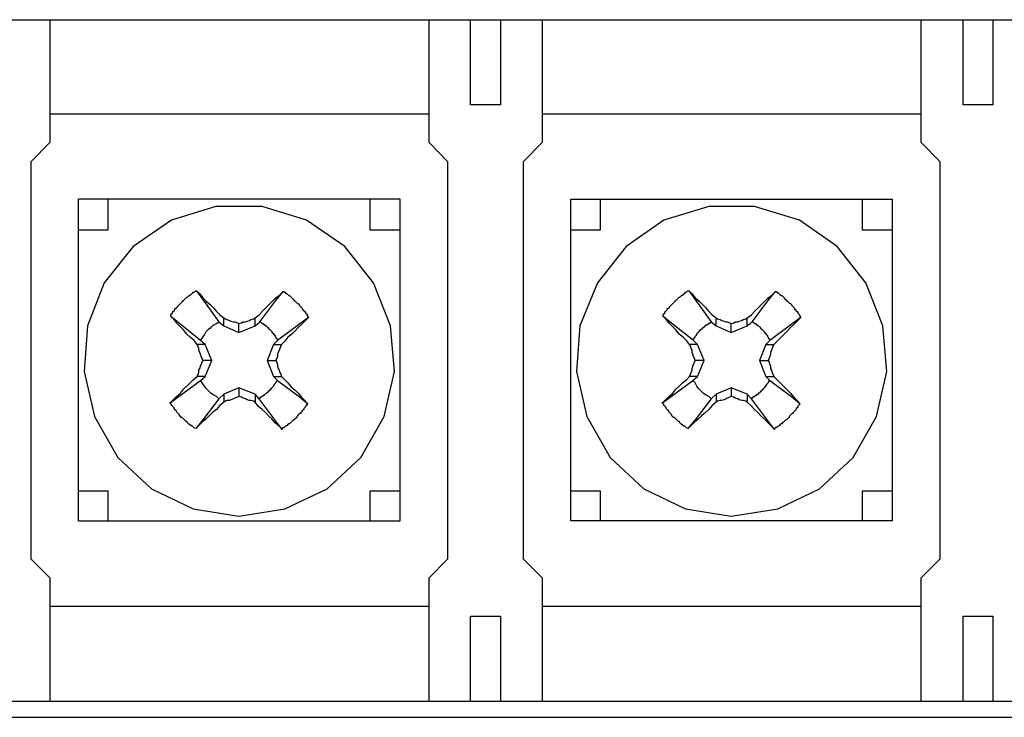
# Model space of a CAD drawing. Units: inches. Extents: x -49121 to 2029444, y -177784 to 278557.
# Drawn here: x 213371 to 215971, y -9063 to -7221 of the extents above; entities that cross this region are included whole.
import ezdxf

# ---------------------------------------------------------------- set-up
doc = ezdxf.new("R2010")
doc.units = ezdxf.units.IN
doc.header["$MEASUREMENT"] = 0
doc.layers.add('Текст', color=7, linetype='Continuous')

msp = doc.modelspace()

# ---------------------------------------------------------------- linework, layer by layer
at = {"layer": 'Текст'}
for p, q in [((211960.6, -7221.5), (219950.9, -7221.5)), ((213450.6, -7221.5), (213450.6, -7545.4)), ((214451.9, -7545.4), (214451.9, -7221.5)), ((214561.8, -7445.9), (214561.8, -7221.5)), ((214640.2, -7221.5), (214640.2, -7445.9)), ((214750.3, -7221.5), (214750.3, -7545.4)), ((215751.4, -7545.4), (215751.4, -7221.5)), ((215861.6, -7445.9), (215861.6, -7221.5)), ((215939.9, -7221.5), (215939.9, -7445.9)), ((214640.2, -7445.9), (214561.8, -7445.9)), ((215939.9, -7445.9), (215861.6, -7445.9)), ((214451.9, -7471.3), (213450.6, -7471.3)), ((215751.4, -7471.3), (214750.3, -7471.3)), ((213450.6, -7545.4), (213402, -7596.2)), ((214500.5, -7596.2), (214451.9, -7545.4)), ((214750.3, -7545.4), (214701.6, -7596.2)), ((215800.2, -7596.2), (215751.4, -7545.4)), ((213402, -8646), (213402, -7596.2)), ((214500.5, -7596.2), (214500.5, -8646)), ((214701.6, -8646), (214701.6, -7596.2)), ((215800.2, -7596.2), (215800.2, -8646)), ((213526.9, -8544.5), (213526.9, -7695.7)), ((214375.6, -7695.7), (213526.9, -7695.7)), ((213605.1, -7776.1), (213605.1, -7695.7)), ((213888.8, -7714.7), (213772.4, -7750.6)), ((214011.6, -7714.7), (213888.8, -7714.7)), ((214128, -7750.6), (214011.6, -7714.7)), ((214295.3, -7695.7), (214295.3, -7776.1)), ((214375.6, -8544.5), (214375.6, -7695.7)), ((214826.4, -8544.5), (214826.4, -7695.7)), ((214826.4, -7695.7), (215675.3, -7695.7)), ((214904.8, -7776.1), (214904.8, -7695.7)), ((215190.5, -7714.7), (215072, -7750.6)), ((215311.2, -7714.7), (215190.5, -7714.7)), ((215429.7, -7750.6), (215311.2, -7714.7)), ((215594.9, -7695.7), (215594.9, -7776.1)), ((215675.3, -8544.5), (215675.3, -7695.7)), ((213772.4, -7750.6), (213670.8, -7820.5)), ((214229.6, -7820.5), (214128, -7750.6)), ((215072, -7750.6), (214972.6, -7820.5)), ((215529.2, -7820.5), (215429.7, -7750.6)), ((213526.9, -7776.1), (213605.1, -7776.1)), ((214295.3, -7776.1), (214375.6, -7776.1)), ((214826.4, -7776.1), (214904.8, -7776.1)), ((215594.9, -7776.1), (215675.3, -7776.1)), ((213670.8, -7820.5), (213594.5, -7915.9)), ((214305.7, -7915.9), (214229.6, -7820.5)), ((214972.6, -7820.5), (214896.3, -7915.9)), ((215605.4, -7915.9), (215529.2, -7820.5)), ((213594.5, -7915.9), (213550.2, -8030.1)), ((214350.3, -8030.1), (214305.7, -7915.9)), ((214896.3, -7915.9), (214849.8, -8030.1)), ((215649.8, -8030.1), (215605.4, -7915.9)), ((213814.7, -7953.9), (213816.9, -7951.8)), ((213816.9, -7951.8), (213818.9, -7949.6)), ((213818.9, -7949.6), (213821, -7947.5)), ((213821, -7947.5), (213823.2, -7947.5)), ((213823.2, -7947.5), (213827.5, -7943.3)), ((213827.5, -7943.3), (213829.6, -7941.2)), ((213829.6, -7941.2), (213831.7, -7941.2)), ((213831.7, -7941.2), (213833.8, -7939.1)), ((213833.8, -7939.1), (213835.9, -7937)), ((213835.9, -7937), (213838, -7937)), ((213838, -7937), (213897.2, -8019.5)), ((213838, -7937), (213846.5, -7945.4)), ((213846.5, -7945.4), (213854.9, -7956)), ((214047.6, -7962.4), (214066.7, -7939.1)), ((214047.6, -7956), (214058.1, -7947.5)), ((214058.1, -7947.5), (214066.7, -7939.1)), ((214066.7, -7939.1), (214068.8, -7939.1)), ((214068.8, -7939.1), (214070.9, -7941.2)), ((214070.9, -7941.2), (214072.9, -7943.3)), ((214072.9, -7943.3), (214075.1, -7943.3)), ((214075.1, -7943.3), (214077.3, -7945.4)), ((214077.3, -7945.4), (214081.5, -7949.6)), ((214081.5, -7949.6), (214083.5, -7949.6)), ((214083.5, -7949.6), (214087.8, -7953.9)), ((215114.4, -7953.9), (215118.6, -7949.6)), ((215118.6, -7949.6), (215120.7, -7947.5)), ((215120.7, -7947.5), (215122.8, -7947.5)), ((215122.8, -7947.5), (215124.9, -7945.4)), ((215124.9, -7945.4), (215127.1, -7943.3)), ((215127.1, -7943.3), (215129.1, -7941.2)), ((215129.1, -7941.2), (215131.3, -7941.2)), ((215131.3, -7941.2), (215135.5, -7937)), ((215135.5, -7937), (215137.7, -7937)), ((215137.7, -7937), (215196.9, -8019.5)), ((215137.7, -7937), (215146.1, -7945.4)), ((215146.1, -7945.4), (215154.6, -7956)), ((215347.2, -7962.4), (215366.3, -7939.1)), ((215347.2, -7956), (215357.7, -7947.5)), ((215357.7, -7947.5), (215366.3, -7939.1)), ((215366.3, -7939.1), (215368.4, -7939.1)), ((215368.4, -7939.1), (215370.5, -7941.2)), ((215370.5, -7941.2), (215372.6, -7943.3)), ((215372.6, -7943.3), (215374.7, -7943.3)), ((215374.7, -7943.3), (215378.9, -7947.5)), ((215378.9, -7947.5), (215381.1, -7949.6)), ((215381.1, -7949.6), (215383.1, -7949.6)), ((215383.1, -7949.6), (215385.3, -7951.8)), ((215385.3, -7951.8), (215387.4, -7953.9)), ((213787.2, -7979.3), (213789.3, -7977.2)), ((213787.2, -7981.4), (213787.2, -7979.3)), ((213789.3, -7977.2), (213791.4, -7975.1)), ((213791.4, -7975.1), (213793.6, -7973)), ((213793.6, -7973), (213795.7, -7970.8)), ((213795.7, -7970.8), (213797.8, -7968.6)), ((213797.8, -7968.6), (213799.9, -7966.6)), ((213799.9, -7966.6), (213802, -7964.4)), ((213802, -7964.4), (213802, -7962.4)), ((213802, -7962.4), (213804.1, -7962.4)), ((213804.1, -7962.4), (213808.3, -7958.2)), ((213808.3, -7958.2), (213810.5, -7956)), ((213810.5, -7956), (213812.6, -7953.9)), ((213812.6, -7953.9), (213814.7, -7953.9)), ((213854.9, -7956), (213863.4, -7964.4)), ((213863.4, -7964.4), (213874, -7973)), ((213874, -7973), (213882.4, -7981.4)), ((214005.2, -8019.5), (214047.6, -7962.4)), ((214020, -7983.5), (214030.6, -7972.9)), ((214030.6, -7972.9), (214039.1, -7964.4)), ((214039.1, -7964.4), (214047.6, -7956)), ((214087.8, -7953.9), (214089.9, -7956)), ((214089.9, -7956), (214092, -7958.2)), ((214092, -7958.2), (214094.1, -7960.2)), ((214094.1, -7960.2), (214096.2, -7962.4)), ((214096.2, -7962.4), (214098.4, -7964.4)), ((214098.4, -7964.4), (214100.5, -7966.6)), ((214100.5, -7966.6), (214102.6, -7968.6)), ((214102.6, -7968.6), (214104.7, -7970.8)), ((214104.7, -7970.8), (214106.8, -7970.8)), ((214106.8, -7970.8), (214108.9, -7973)), ((214108.9, -7973), (214108.9, -7975.1)), ((214108.9, -7975.1), (214111, -7977.2)), ((214111, -7977.2), (214115.3, -7981.4)), ((215086.8, -7979.3), (215088.9, -7977.2)), ((215086.8, -7981.4), (215086.8, -7979.3)), ((215088.9, -7977.2), (215095.3, -7970.8)), ((215095.3, -7970.8), (215097.4, -7968.6)), ((215097.4, -7968.6), (215099.6, -7966.6)), ((215099.6, -7966.6), (215101.7, -7964.4)), ((215101.7, -7964.4), (215101.7, -7962.4)), ((215101.7, -7962.4), (215103.8, -7962.4)), ((215112.2, -7953.9), (215103.8, -7962.4)), ((215105.9, -7960.2), (215110.1, -7956)), ((215112.2, -7953.9), (215114.4, -7953.9)), ((215154.6, -7956), (215165.2, -7964.4)), ((215165.2, -7964.4), (215173.7, -7973)), ((215173.7, -7973), (215182, -7981.4)), ((215304.8, -8019.5), (215347.2, -7962.4)), ((215311.2, -7992), (215330.3, -7972.9)), ((215330.3, -7972.9), (215338.7, -7964.4)), ((215338.7, -7964.4), (215347.2, -7956)), ((215387.4, -7953.9), (215389.5, -7956)), ((215389.5, -7956), (215391.6, -7958.2)), ((215391.6, -7958.2), (215393.8, -7960.2)), ((215393.8, -7960.2), (215395.8, -7962.4)), ((215395.8, -7962.4), (215397.9, -7964.4)), ((215397.9, -7964.4), (215400, -7966.6)), ((215400, -7966.6), (215402.3, -7968.6)), ((215402.3, -7968.6), (215404.4, -7970.8)), ((215404.4, -7970.8), (215406.5, -7970.8)), ((215406.5, -7970.8), (215408.6, -7973)), ((215408.6, -7973), (215408.6, -7975.1)), ((215408.6, -7975.1), (215410.7, -7977.2)), ((215410.7, -7977.2), (215412.8, -7979.3)), ((215412.8, -7979.3), (215414.9, -7981.4)), ((213770.2, -8000.4), (213772.4, -7998.3)), ((213770.2, -8004.7), (213770.2, -8000.4)), ((213793.6, -8023.8), (213770.2, -8004.7)), ((213778.8, -8013.2), (213770.3, -8004.7)), ((213772.4, -7998.3), (213774.4, -7996.2)), ((213774.4, -7994.1), (213776.7, -7992)), ((213774.4, -7996.2), (213774.4, -7994.1)), ((213776.7, -7992), (213778.8, -7989.9)), ((213778.8, -7989.9), (213780.8, -7987.8)), ((213780.8, -7985.6), (213782.9, -7983.5)), ((213780.8, -7987.8), (213780.8, -7985.6)), ((213782.9, -7983.5), (213785, -7983.5)), ((213785, -7983.5), (213787.2, -7981.4)), ((213882.4, -7981.4), (213891, -7992)), ((213891, -7992), (213899.4, -8000.4)), ((213899.4, -8000.4), (213910, -8009)), ((213992.6, -8009), (214003.1, -8000.4)), ((214003.1, -8000.4), (214011.6, -7992)), ((214011.6, -7992), (214020, -7983.5)), ((214115.3, -7981.4), (214117.4, -7983.5)), ((214117.4, -7983.5), (214117.4, -7985.6)), ((214117.4, -7985.6), (214119.6, -7987.8)), ((214119.6, -7987.8), (214121.7, -7989.9)), ((214121.7, -7989.9), (214123.8, -7992)), ((214123.8, -7992), (214125.8, -7994.1)), ((214125.8, -7994.1), (214125.8, -7996.2)), ((214125.8, -7996.2), (214128, -7998.3)), ((214128, -7998.3), (214130.1, -8000.4)), ((214130.1, -8000.4), (214130.1, -8002.5)), ((214130.1, -8002.5), (214132.2, -8004.7)), ((214132.2, -8004.7), (214132.2, -8006.8)), ((215069.9, -8000.4), (215072, -7998.3)), ((215069.9, -8004.7), (215069.9, -8000.4)), ((215093.2, -8023.8), (215069.9, -8004.7)), ((215078.3, -8013.2), (215069.9, -8004.7)), ((215072, -7998.3), (215074.1, -7996.2)), ((215074.1, -7994.1), (215076.2, -7992)), ((215074.1, -7996.2), (215074.1, -7994.1)), ((215076.2, -7992), (215080.5, -7987.8)), ((215080.5, -7985.6), (215082.6, -7983.5)), ((215080.5, -7987.8), (215080.5, -7985.6)), ((215082.6, -7983.5), (215084.7, -7983.5)), ((215084.7, -7983.5), (215086.8, -7981.4)), ((215182, -7981.4), (215190.6, -7992)), ((215190.6, -7992), (215199, -8000.4)), ((215199, -8000.4), (215209.6, -8009)), ((215292.1, -8009), (215302.8, -8000.4)), ((215302.8, -8000.4), (215311.2, -7992)), ((215414.9, -7981.4), (215417, -7983.5)), ((215417, -7983.5), (215417, -7985.6)), ((215417, -7985.6), (215419.2, -7987.8)), ((215419.2, -7987.8), (215421.3, -7989.9)), ((215421.3, -7989.9), (215423.4, -7992)), ((215423.4, -7992), (215425.5, -7994.1)), ((215425.5, -7994.1), (215425.5, -7996.2)), ((215425.5, -7996.2), (215427.6, -7998.3)), ((215427.6, -7998.3), (215429.7, -8000.4)), ((215429.7, -8000.4), (215429.7, -8002.5)), ((215429.7, -8002.5), (215431.8, -8004.7)), ((215431.8, -8004.7), (215431.8, -8006.8)), ((213550.2, -8030.1), (213541.6, -8150.7)), ((213787.2, -8023.8), (213778.8, -8013.2)), ((213795.7, -8032.2), (213787.2, -8023.8)), ((213848.5, -8068.2), (213793.6, -8023.8)), ((213876.1, -8034.3), (213882.4, -8028)), ((213882.4, -8028), (213891, -8023.8)), ((213891, -8023.8), (213897.2, -8019.5)), ((213897.2, -8019.5), (213910, -8030.1)), ((213910, -8030.1), (213910, -8009)), ((213910, -8009), (213914.2, -8011.1)), ((213910, -8030.1), (213950.1, -8047.1)), ((213914.2, -8011.1), (213918.4, -8013.2)), ((213918.4, -8013.2), (213924.8, -8015.3)), ((213924.8, -8015.3), (213929, -8017.4)), ((213929, -8017.4), (213935.4, -8019.5)), ((213935.4, -8019.5), (213939.6, -8019.5)), ((213939.6, -8019.5), (213946, -8021.7)), ((213946, -8021.7), (213950.1, -8023.8)), ((213950.1, -8023.8), (213956.6, -8021.7)), ((213950.1, -8047.1), (213950.1, -8023.8)), ((213950.1, -8047.1), (213992.6, -8030.1)), ((213956.6, -8021.7), (213960.7, -8019.5)), ((213960.7, -8019.5), (213967.1, -8019.5)), ((213967.1, -8019.5), (213971.4, -8017.4)), ((213971.4, -8017.4), (213977.7, -8015.3)), ((213977.7, -8015.3), (213981.9, -8013.2)), ((213981.9, -8013.2), (213988.2, -8011.1)), ((213988.2, -8011.1), (213992.6, -8009)), ((213992.6, -8030.1), (213992.6, -8009)), ((213992.6, -8030.1), (214005.2, -8019.5)), ((214005.2, -8019.5), (214007.3, -8019.5)), ((214007.3, -8019.5), (214009.5, -8021.7)), ((214009.5, -8021.7), (214011.6, -8023.8)), ((214011.6, -8023.8), (214013.7, -8023.8)), ((214013.7, -8023.8), (214015.8, -8025.9)), ((214015.8, -8025.9), (214017.9, -8025.9)), ((214017.9, -8025.9), (214017.9, -8028)), ((214017.9, -8028), (214020, -8028)), ((214020, -8028), (214020, -8030.1)), ((214020, -8030.1), (214022.1, -8030.1)), ((214022.1, -8030.1), (214024.2, -8032.2)), ((214134.4, -8006.8), (214051.8, -8068.2)), ((214115.3, -8025.9), (214106.8, -8034.3)), ((214125.8, -8015.3), (214115.3, -8025.9)), ((214134.4, -8006.8), (214125.8, -8015.3)), ((214360.8, -8150.7), (214350.3, -8030.1)), ((214849.8, -8030.1), (214841.3, -8150.7)), ((215086.8, -8023.8), (215078.3, -8013.2)), ((215103.8, -8040.7), (215086.8, -8023.8)), ((215150.3, -8068.2), (215093.2, -8023.8)), ((215180, -8032.2), (215180, -8030.1)), ((215180, -8030.1), (215182, -8030.1)), ((215182, -8030.1), (215182, -8028)), ((215182, -8028), (215184.2, -8028)), ((215184.2, -8028), (215186.3, -8025.9)), ((215186.3, -8025.9), (215188.4, -8025.9)), ((215188.4, -8025.9), (215188.4, -8023.8)), ((215188.4, -8023.8), (215192.6, -8023.8)), ((215192.6, -8023.8), (215192.6, -8021.7)), ((215192.6, -8021.7), (215194.8, -8021.7)), ((215194.8, -8021.7), (215196.9, -8019.5)), ((215196.9, -8019.5), (215209.6, -8030.1)), ((215209.6, -8030.1), (215209.6, -8009)), ((215209.6, -8009), (215213.8, -8011.1)), ((215209.6, -8030.1), (215249.8, -8047.1)), ((215213.8, -8011.1), (215220.1, -8013.2)), ((215220.1, -8013.2), (215224.5, -8015.3)), ((215224.5, -8015.3), (215230.8, -8017.4)), ((215230.8, -8017.4), (215235, -8019.5)), ((215235, -8019.5), (215239.3, -8019.5)), ((215239.3, -8019.5), (215245.6, -8021.7)), ((215245.6, -8021.7), (215249.8, -8023.8)), ((215249.8, -8023.8), (215256.2, -8021.7)), ((215249.8, -8047.1), (215249.8, -8023.8)), ((215249.8, -8047.1), (215292.1, -8030.1)), ((215256.2, -8021.7), (215260.4, -8019.5)), ((215260.4, -8019.5), (215266.7, -8019.5)), ((215266.7, -8019.5), (215271, -8017.4)), ((215271, -8017.4), (215277.4, -8015.3)), ((215277.4, -8015.3), (215281.6, -8013.2)), ((215281.6, -8013.2), (215287.9, -8011.1)), ((215287.9, -8011.1), (215292.1, -8009)), ((215292.1, -8030.1), (215292.1, -8009)), ((215292.1, -8030.1), (215304.8, -8019.5)), ((215304.8, -8019.5), (215307, -8019.5)), ((215307, -8019.5), (215309, -8021.7)), ((215309, -8021.7), (215311.3, -8023.8)), ((215311.3, -8023.8), (215313.4, -8023.8)), ((215313.4, -8023.8), (215315.4, -8025.9)), ((215315.4, -8025.9), (215317.6, -8025.9)), ((215317.6, -8025.9), (215317.6, -8028)), ((215317.6, -8028), (215319.7, -8028)), ((215319.7, -8028), (215319.7, -8030.1)), ((215319.7, -8030.1), (215321.8, -8030.1)), ((215321.8, -8030.1), (215323.9, -8032.2)), ((215433.9, -8006.8), (215351.5, -8068.2)), ((215414.9, -8025.9), (215406.5, -8034.3)), ((215425.5, -8015.3), (215414.9, -8025.9)), ((215433.9, -8006.8), (215425.5, -8015.3)), ((215660.4, -8150.7), (215649.8, -8030.1)), ((213804.1, -8040.7), (213795.7, -8032.2)), ((213812.6, -8051.3), (213804.1, -8040.7)), ((213821.1, -8059.7), (213812.6, -8051.3)), ((213854.9, -8059.7), (213859.2, -8053.4)), ((213859.2, -8053.4), (213863.4, -8044.9)), ((213863.4, -8044.9), (213869.8, -8038.6)), ((213869.8, -8038.6), (213876.1, -8034.3)), ((214024.2, -8032.2), (214026.4, -8034.3)), ((214026.4, -8034.3), (214028.5, -8036.4)), ((214028.5, -8036.4), (214030.6, -8038.6)), ((214030.6, -8038.6), (214032.8, -8040.7)), ((214032.8, -8040.7), (214034.8, -8042.7)), ((214034.8, -8042.7), (214037, -8044.9)), ((214037, -8044.9), (214037, -8047.1)), ((214037, -8047.1), (214039.1, -8047.1)), ((214039.1, -8047.1), (214039.1, -8049.1)), ((214039.1, -8049.1), (214041.2, -8049.1)), ((214041.2, -8049.1), (214041.2, -8051.3)), ((214041.2, -8051.3), (214043.4, -8051.3)), ((214043.4, -8051.3), (214043.4, -8053.4)), ((214043.4, -8053.4), (214045.5, -8055.5)), ((214045.5, -8055.5), (214045.5, -8057.6)), ((214045.5, -8057.6), (214047.6, -8059.7)), ((214089.9, -8051.3), (214079.3, -8059.7)), ((214098.4, -8042.7), (214089.9, -8051.3)), ((214106.8, -8034.3), (214098.4, -8042.7)), ((215112.2, -8051.3), (215103.8, -8040.7)), ((215122.8, -8059.7), (215112.2, -8051.3)), ((215154.6, -8057.6), (215156.7, -8055.5)), ((215154.6, -8059.7), (215154.6, -8057.6)), ((215156.7, -8055.5), (215156.7, -8053.4)), ((215156.7, -8053.4), (215158.8, -8053.4)), ((215158.8, -8051.3), (215160.9, -8049.1)), ((215158.8, -8053.4), (215158.8, -8051.3)), ((215160.9, -8049.1), (215165.2, -8044.9)), ((215165.2, -8044.9), (215165.2, -8042.7)), ((215165.2, -8042.7), (215167.2, -8042.7)), ((215167.2, -8042.7), (215167.2, -8040.7)), ((215167.2, -8040.7), (215169.4, -8040.7)), ((215169.4, -8040.7), (215169.4, -8038.6)), ((215169.4, -8038.6), (215171.5, -8038.6)), ((215171.5, -8038.6), (215173.6, -8036.4)), ((215173.6, -8036.4), (215175.8, -8034.3)), ((215175.8, -8034.3), (215177.8, -8032.2)), ((215177.8, -8032.2), (215180, -8032.2)), ((215323.9, -8032.2), (215328.2, -8036.4)), ((215328.2, -8036.4), (215330.3, -8038.6)), ((215330.3, -8038.6), (215332.4, -8040.7)), ((215332.4, -8040.7), (215334.5, -8042.7)), ((215334.5, -8042.7), (215336.6, -8044.9)), ((215336.6, -8044.9), (215336.6, -8047.1)), ((215336.6, -8047.1), (215338.7, -8047.1)), ((215338.7, -8047.1), (215338.7, -8049.1)), ((215338.7, -8049.1), (215340.9, -8049.1)), ((215340.9, -8049.1), (215340.9, -8051.3)), ((215340.9, -8051.3), (215342.9, -8051.3)), ((215342.9, -8051.3), (215342.9, -8053.4)), ((215342.9, -8053.4), (215345.1, -8055.5)), ((215345.1, -8055.5), (215345.1, -8057.6)), ((215345.1, -8057.6), (215347.2, -8059.7)), ((215389.5, -8051.3), (215370.5, -8070.3)), ((215397.9, -8042.7), (215389.5, -8051.3)), ((215406.5, -8034.3), (215397.9, -8042.7)), ((213831.7, -8068.2), (213821.1, -8059.7)), ((213840.1, -8078.8), (213831.7, -8068.2)), ((213861.3, -8078.8), (213840.1, -8078.8)), ((213842.2, -8083), (213840.1, -8078.8)), ((213844.4, -8089.4), (213842.2, -8083)), ((213848.5, -8068.2), (213854.9, -8059.7)), ((213861.3, -8078.8), (213848.5, -8068.2)), ((213878.2, -8121.1), (213861.3, -8078.8)), ((214041.2, -8078.8), (214024.2, -8121.1)), ((214051.8, -8068.2), (214041.2, -8078.8)), ((214041.2, -8078.8), (214062.4, -8078.8)), ((214047.6, -8059.7), (214047.6, -8061.9)), ((214047.6, -8061.9), (214049.7, -8061.9)), ((214049.7, -8061.9), (214049.7, -8064)), ((214049.7, -8064), (214051.8, -8066.1)), ((214060.3, -8083), (214058.1, -8089.4)), ((214062.4, -8078.8), (214060.3, -8083)), ((214070.9, -8070.3), (214062.4, -8078.8)), ((214079.3, -8059.7), (214070.9, -8070.3)), ((215131.3, -8068.2), (215122.8, -8059.7)), ((215139.7, -8078.8), (215131.3, -8068.2)), ((215160.9, -8078.8), (215139.7, -8078.8)), ((215141.9, -8083), (215139.7, -8078.8)), ((215144, -8089.4), (215141.9, -8083)), ((215150.3, -8064), (215152.5, -8061.9)), ((215150.3, -8068.2), (215150.3, -8064)), ((215160.9, -8078.8), (215150.3, -8068.2)), ((215152.5, -8061.9), (215152.5, -8059.7)), ((215152.5, -8059.7), (215154.6, -8059.7)), ((215177.8, -8121.1), (215160.9, -8078.8)), ((215340.9, -8078.8), (215323.9, -8121.1)), ((215351.5, -8068.2), (215340.9, -8078.8)), ((215340.9, -8078.8), (215362, -8078.8)), ((215347.2, -8059.7), (215347.2, -8061.9)), ((215347.2, -8061.9), (215349.3, -8061.9)), ((215349.3, -8061.9), (215349.3, -8064)), ((215349.3, -8064), (215351.5, -8066.1)), ((215359.9, -8083), (215357.7, -8089.4)), ((215362, -8078.8), (215359.9, -8083)), ((215370.5, -8070.3), (215362, -8078.8)), ((213844.4, -8093.6), (213844.4, -8089.4)), ((213846.5, -8100), (213844.4, -8093.6)), ((213848.5, -8104.2), (213846.5, -8100)), ((213850.7, -8110.5), (213848.5, -8104.2)), ((214053.9, -8100), (214051.8, -8104.2)), ((214051.8, -8104.2), (214051.8, -8110.5)), ((214056, -8093.6), (214053.9, -8100)), ((214058.1, -8089.4), (214056, -8093.6)), ((215146.1, -8093.6), (215144, -8089.4)), ((215146.1, -8100), (215146.1, -8093.6)), ((215148.2, -8104.2), (215146.1, -8100)), ((215150.3, -8110.5), (215148.2, -8104.2)), ((215353.5, -8104.2), (215351.5, -8110.5)), ((215355.6, -8093.6), (215353.5, -8100)), ((215353.5, -8100), (215353.5, -8104.2)), ((215357.7, -8089.4), (215355.6, -8093.6)), ((213848.5, -8135.9), (213850.7, -8131.7)), ((213852.8, -8114.8), (213850.7, -8110.5)), ((213850.7, -8131.7), (213852.8, -8125.3)), ((213854.9, -8121.1), (213852.8, -8114.8)), ((213852.8, -8125.3), (213854.9, -8121.1)), ((213878.2, -8121.1), (213854.9, -8121.1)), ((213861.3, -8163.5), (213878.2, -8121.1)), ((214024.2, -8121.1), (214041.2, -8163.5)), ((214024.2, -8121.1), (214047.6, -8121.1)), ((214049.7, -8114.8), (214047.6, -8121.1)), ((214047.6, -8121.1), (214049.7, -8125.3)), ((214051.8, -8110.5), (214049.7, -8114.8)), ((214049.7, -8125.3), (214051.8, -8131.7)), ((214051.8, -8131.7), (214051.8, -8135.9)), ((215148.3, -8135.9), (215150.3, -8131.7)), ((215152.5, -8114.8), (215150.3, -8110.5)), ((215150.3, -8131.7), (215152.5, -8125.3)), ((215154.6, -8121.1), (215152.5, -8114.8)), ((215152.5, -8125.3), (215154.6, -8121.1)), ((215177.8, -8121.1), (215154.6, -8121.1)), ((215160.9, -8163.5), (215177.8, -8121.1)), ((215323.9, -8121.1), (215340.8, -8163.5)), ((215323.9, -8121.1), (215347.2, -8121.1)), ((215349.4, -8114.8), (215347.2, -8121.1)), ((215347.2, -8121.1), (215349.4, -8125.3)), ((215351.5, -8110.5), (215349.4, -8114.8)), ((215349.4, -8125.3), (215351.5, -8131.7)), ((215351.5, -8131.7), (215353.6, -8135.9)), ((213541.6, -8150.7), (213569.2, -8269.3)), ((213840.1, -8163.5), (213842.2, -8157.1)), ((213842.2, -8157.1), (213844.4, -8152.9)), ((213844.4, -8146.5), (213846.5, -8142.3)), ((213844.4, -8152.9), (213844.4, -8146.5)), ((213846.5, -8142.3), (213848.5, -8135.9)), ((214051.8, -8135.9), (214053.9, -8142.3)), ((214053.9, -8142.3), (214056, -8146.5)), ((214056, -8146.5), (214058.1, -8152.9)), ((214058.1, -8152.9), (214060.3, -8157.1)), ((214060.3, -8157.1), (214062.4, -8163.5)), ((214333.3, -8269.3), (214360.8, -8150.7)), ((214841.3, -8150.7), (214868.8, -8269.3)), ((215139.7, -8163.5), (215141.9, -8157.1)), ((215141.9, -8157.1), (215144, -8152.9)), ((215144, -8152.9), (215146.1, -8146.5)), ((215146.1, -8142.3), (215148.3, -8135.9)), ((215146.1, -8146.5), (215146.1, -8142.3)), ((215353.6, -8135.9), (215353.6, -8142.3)), ((215353.6, -8142.3), (215355.7, -8146.5)), ((215355.7, -8146.5), (215357.7, -8152.9)), ((215357.7, -8152.9), (215359.9, -8157.1)), ((215359.9, -8157.1), (215362, -8163.5)), ((215632.9, -8269.3), (215660.4, -8150.7)), ((213768.2, -8233.3), (213848.5, -8174)), ((213804.1, -8197.3), (213821.1, -8180.4)), ((213821.1, -8180.4), (213829.6, -8171.9)), ((213829.6, -8171.9), (213840.1, -8163.4)), ((213861.3, -8163.5), (213840.1, -8163.5)), ((213848.5, -8174), (213861.3, -8163.5)), ((213852.8, -8180.4), (213848.5, -8174)), ((213859.2, -8188.9), (213852.8, -8180.4)), ((214041.2, -8163.5), (214051.8, -8174)), ((214041.2, -8163.5), (214062.4, -8163.5)), ((214043.4, -8186.8), (214041.2, -8186.8)), ((214041.2, -8186.8), (214041.2, -8188.9)), ((214045.5, -8182.4), (214043.4, -8184.6)), ((214043.4, -8184.6), (214043.4, -8186.8)), ((214047.6, -8180.4), (214045.5, -8182.4)), ((214049.7, -8176.1), (214047.6, -8178.2)), ((214047.6, -8178.2), (214047.6, -8180.4)), ((214051.8, -8174), (214049.7, -8174)), ((214049.7, -8174), (214049.7, -8176.1)), ((214051.8, -8174), (214108.9, -8216.3)), ((214062.4, -8163.5), (214070.9, -8171.9)), ((214070.9, -8171.9), (214079.3, -8180.4)), ((214079.3, -8180.4), (214087.8, -8191)), ((215067.8, -8233.3), (215148.3, -8174)), ((215112.2, -8188.9), (215120.7, -8180.4)), ((215120.7, -8180.4), (215131.3, -8171.9)), ((215131.3, -8171.9), (215139.7, -8163.4)), ((215160.9, -8163.5), (215139.7, -8163.5)), ((215148.3, -8174), (215160.9, -8163.5)), ((215154.6, -8180.4), (215148.3, -8174)), ((215158.8, -8188.9), (215154.6, -8180.4)), ((215340.9, -8163.5), (215351.5, -8174)), ((215340.9, -8163.5), (215362, -8163.5)), ((215342.9, -8186.8), (215340.9, -8186.8)), ((215340.9, -8186.8), (215340.9, -8188.9)), ((215345, -8182.4), (215342.9, -8184.6)), ((215342.9, -8184.6), (215342.9, -8186.8)), ((215347.2, -8180.4), (215345, -8182.4)), ((215349.3, -8176.1), (215347.2, -8178.2)), ((215347.2, -8178.2), (215347.2, -8180.4)), ((215351.5, -8174), (215349.3, -8174)), ((215349.3, -8174), (215349.3, -8176.1)), ((215351.5, -8174), (215408.6, -8216.3)), ((215362, -8163.5), (215370.5, -8171.9)), ((215370.5, -8171.9), (215378.9, -8180.4)), ((215398, -8199.4), (215378.9, -8180.4)), ((213785, -8216.3), (213795.7, -8207.9)), ((213795.7, -8207.9), (213804.1, -8197.3)), ((213863.4, -8195.2), (213859.2, -8188.9)), ((213869.8, -8201.5), (213863.4, -8195.2)), ((213876.1, -8207.9), (213869.8, -8201.5)), ((213882.4, -8212.1), (213876.1, -8207.9)), ((213891, -8216.3), (213882.4, -8212.1)), ((213910, -8210), (213897.2, -8222.8)), ((213950.1, -8193.1), (213910, -8210)), ((213910, -8210), (213910, -8231.2)), ((213992.6, -8210), (213950.1, -8193.1)), ((213950.1, -8193.1), (213950.1, -8216.3)), ((214003.1, -8222.8), (213992.6, -8210)), ((213992.6, -8210), (213992.6, -8231.2)), ((214017.9, -8212.1), (214015.8, -8212.1)), ((214015.8, -8212.1), (214015.8, -8214.2)), ((214017.9, -8212.1), (214022.1, -8207.9)), ((214024.2, -8207.9), (214022.1, -8207.9)), ((214026.4, -8205.8), (214024.2, -8205.8)), ((214024.2, -8205.8), (214024.2, -8207.9)), ((214028.5, -8203.7), (214026.4, -8203.7)), ((214026.4, -8203.7), (214026.4, -8205.8)), ((214030.6, -8201.5), (214028.5, -8201.5)), ((214028.5, -8201.5), (214028.5, -8203.7)), ((214032.8, -8199.4), (214030.6, -8199.4)), ((214030.6, -8199.4), (214030.6, -8201.5)), ((214034.9, -8197.3), (214032.8, -8197.3)), ((214032.8, -8197.3), (214032.8, -8199.4)), ((214037, -8193.1), (214034.9, -8195.2)), ((214034.9, -8195.2), (214034.9, -8197.3)), ((214041.2, -8188.9), (214037, -8193.1)), ((214087.8, -8191), (214098.4, -8199.4)), ((214098.4, -8199.4), (214106.8, -8207.9)), ((214106.8, -8207.9), (214115.3, -8218.4)), ((215084.7, -8216.3), (215095.3, -8207.9)), ((215095.3, -8207.9), (215103.8, -8197.3)), ((215103.8, -8197.3), (215112.2, -8188.9)), ((215163, -8195.2), (215158.8, -8188.9)), ((215169.4, -8201.5), (215163, -8195.2)), ((215175.7, -8207.9), (215169.4, -8201.5)), ((215182, -8212.1), (215175.7, -8207.9)), ((215190.5, -8216.3), (215182, -8212.1)), ((215209.6, -8210), (215196.9, -8222.8)), ((215249.8, -8193.1), (215209.6, -8210)), ((215209.6, -8210), (215209.6, -8231.2)), ((215292.1, -8210), (215249.8, -8193.1)), ((215249.8, -8193.1), (215249.8, -8216.3)), ((215302.8, -8222.8), (215292.1, -8210)), ((215292.1, -8210), (215292.1, -8231.2)), ((215317.6, -8212.1), (215315.4, -8212.1)), ((215315.4, -8212.1), (215315.4, -8214.2)), ((215319.7, -8210), (215317.6, -8212.1)), ((215321.8, -8207.9), (215319.7, -8210)), ((215323.9, -8207.9), (215321.8, -8207.9)), ((215326, -8205.8), (215323.9, -8205.8)), ((215323.9, -8205.8), (215323.9, -8207.9)), ((215328.2, -8203.7), (215326, -8203.7)), ((215326, -8203.7), (215326, -8205.8)), ((215330.3, -8201.5), (215328.2, -8201.5)), ((215328.2, -8201.5), (215328.2, -8203.7)), ((215332.4, -8199.4), (215330.3, -8199.4)), ((215330.3, -8199.4), (215330.3, -8201.5)), ((215334.5, -8197.3), (215332.4, -8197.3)), ((215332.4, -8197.3), (215332.4, -8199.4)), ((215336.6, -8193.1), (215334.5, -8195.2)), ((215334.5, -8195.2), (215334.5, -8197.3)), ((215338.7, -8190.9), (215336.6, -8193.1)), ((215340.9, -8188.9), (215338.7, -8190.9)), ((215398, -8199.4), (215406.4, -8207.9)), ((215406.4, -8207.9), (215414.9, -8218.4)), ((213768.2, -8233.3), (213776.6, -8224.8)), ((213768.2, -8233.3), (213768.2, -8231.2)), ((213770.3, -8235.4), (213768.2, -8233.3)), ((213772.4, -8237.6), (213770.3, -8235.4)), ((213772.4, -8239.7), (213772.4, -8237.6)), ((213776.6, -8224.8), (213785, -8216.3)), ((213897.2, -8222.8), (213854.9, -8277.7)), ((213897.2, -8222.8), (213891, -8216.3)), ((213910, -8231.2), (213899.3, -8239.7)), ((213914.2, -8229), (213910, -8231.2)), ((213918.5, -8227), (213914.2, -8229)), ((213924.8, -8227), (213918.5, -8227)), ((213929, -8224.8), (213924.8, -8227)), ((213935.4, -8222.8), (213929, -8224.8)), ((213939.6, -8220.6), (213935.4, -8222.8)), ((213945.9, -8218.4), (213939.6, -8220.6)), ((213950.1, -8216.3), (213945.9, -8218.4)), ((213956.5, -8218.4), (213950.1, -8216.3)), ((213960.8, -8220.6), (213956.5, -8218.4)), ((213967.1, -8222.8), (213960.8, -8220.6)), ((213971.4, -8224.8), (213967.1, -8222.8)), ((213977.7, -8227), (213971.4, -8224.8)), ((213981.9, -8227), (213977.7, -8227)), ((213988.2, -8229), (213981.9, -8227)), ((213992.6, -8231.2), (213988.2, -8229)), ((214001, -8241.8), (213992.6, -8231.2)), ((214005.2, -8220.6), (214003.1, -8220.6)), ((214003.1, -8220.6), (214003.1, -8222.8)), ((214064.5, -8303.1), (214003.1, -8222.8)), ((214007.3, -8218.4), (214005.2, -8220.6)), ((214009.5, -8218.4), (214007.3, -8218.4)), ((214011.6, -8216.3), (214009.5, -8216.3)), ((214009.5, -8216.3), (214009.5, -8218.4)), ((214013.7, -8214.2), (214011.6, -8216.3)), ((214015.8, -8214.2), (214013.7, -8214.2)), ((214108.9, -8216.3), (214132.2, -8235.4)), ((214115.3, -8218.4), (214123.8, -8227)), ((214123.8, -8227), (214132.2, -8235.4)), ((214130.1, -8237.6), (214128, -8239.7)), ((214132.2, -8235.4), (214130.1, -8237.6)), ((215067.8, -8233.3), (215076.2, -8224.8)), ((215067.8, -8233.3), (215067.8, -8231.2)), ((215069.9, -8235.4), (215067.8, -8233.3)), ((215072, -8237.6), (215069.9, -8235.4)), ((215072, -8239.7), (215072, -8237.6)), ((215076.2, -8224.8), (215084.7, -8216.3)), ((215196.9, -8222.8), (215154.6, -8277.7)), ((215196.9, -8222.8), (215190.5, -8216.3)), ((215209.6, -8231.2), (215199, -8239.7)), ((215213.8, -8229), (215209.6, -8231.2)), ((215220.1, -8227), (215213.8, -8229)), ((215224.4, -8227), (215220.1, -8227)), ((215230.7, -8224.8), (215224.4, -8227)), ((215239.3, -8220.6), (215230.7, -8224.8)), ((215245.6, -8218.4), (215239.3, -8220.6)), ((215249.8, -8216.3), (215245.6, -8218.4)), ((215256.2, -8218.4), (215249.8, -8216.3)), ((215260.4, -8220.6), (215256.2, -8218.4)), ((215266.7, -8222.8), (215260.4, -8220.6)), ((215271, -8224.8), (215266.7, -8222.8)), ((215277.4, -8227), (215271, -8224.8)), ((215281.6, -8227), (215277.4, -8227)), ((215287.9, -8229), (215281.6, -8227)), ((215292.1, -8231.2), (215287.9, -8229)), ((215302.8, -8241.8), (215292.1, -8231.2)), ((215304.8, -8220.6), (215302.8, -8220.6)), ((215302.8, -8220.6), (215302.8, -8222.8)), ((215364.1, -8303.1), (215302.8, -8222.8)), ((215307, -8218.4), (215304.8, -8220.6)), ((215309, -8218.4), (215307, -8218.4)), ((215311.2, -8216.3), (215309, -8216.3)), ((215309, -8216.3), (215309, -8218.4)), ((215313.4, -8214.2), (215311.2, -8216.3)), ((215315.4, -8214.2), (215313.4, -8214.2)), ((215408.6, -8216.3), (215431.8, -8235.4)), ((215414.9, -8218.4), (215423.4, -8227)), ((215423.4, -8227), (215431.8, -8235.4)), ((215429.7, -8237.6), (215427.6, -8239.7)), ((215431.8, -8235.4), (215429.7, -8237.6)), ((213774.4, -8241.8), (213772.4, -8239.7)), ((213778.8, -8246), (213774.4, -8241.8)), ((213778.8, -8248.1), (213778.8, -8246)), ((213783, -8252.3), (213778.8, -8248.1)), ((213785.1, -8254.5), (213783, -8252.3)), ((213785.1, -8256.6), (213785.1, -8254.5)), ((213787.2, -8258.7), (213785.1, -8256.6)), ((213791.4, -8262.9), (213787.2, -8258.7)), ((213793.6, -8265), (213791.4, -8262.9)), ((213793.6, -8267.1), (213793.6, -8265)), ((213880.3, -8258.7), (213871.9, -8267.2)), ((213891, -8250.2), (213880.3, -8258.7)), ((213899.3, -8239.7), (213891, -8250.2)), ((214011.6, -8250.2), (214001, -8241.8)), ((214020, -8258.7), (214011.6, -8250.2)), ((214028.5, -8267.1), (214020, -8258.7)), ((214106.8, -8265.1), (214104.7, -8267.1)), ((214108.9, -8262.9), (214106.8, -8265.1)), ((214111, -8260.9), (214108.9, -8262.9)), ((214113.2, -8260.9), (214111, -8260.9)), ((214115.3, -8256.6), (214113.2, -8258.7)), ((214113.2, -8258.7), (214113.2, -8260.9)), ((214117.4, -8254.5), (214115.3, -8256.6)), ((214121.6, -8250.2), (214117.4, -8254.5)), ((214125.8, -8243.9), (214121.6, -8248.1)), ((214121.6, -8248.1), (214121.6, -8250.2)), ((214128, -8239.7), (214125.8, -8241.8)), ((214125.8, -8241.8), (214125.8, -8243.9)), ((215074.1, -8241.8), (215072, -8239.7)), ((215076.2, -8243.9), (215074.1, -8241.8)), ((215078.3, -8246), (215076.2, -8243.9)), ((215078.3, -8248.1), (215078.3, -8246)), ((215080.5, -8250.2), (215078.3, -8248.1)), ((215082.6, -8252.3), (215080.5, -8250.2)), ((215084.7, -8254.5), (215082.6, -8252.3)), ((215084.7, -8256.6), (215084.7, -8254.5)), ((215086.8, -8258.7), (215084.7, -8256.6)), ((215091.1, -8262.9), (215086.8, -8258.7)), ((215093.2, -8265), (215091.1, -8262.9)), ((215093.2, -8267.1), (215093.2, -8265)), ((215182, -8258.7), (215171.5, -8267.2)), ((215190.6, -8250.2), (215182, -8258.7)), ((215199, -8239.7), (215190.6, -8250.2)), ((215311.2, -8250.2), (215302.8, -8241.8)), ((215319.7, -8258.7), (215311.2, -8250.2)), ((215328.2, -8267.1), (215319.7, -8258.7)), ((215410.7, -8260.9), (215402.2, -8269.3)), ((215412.8, -8260.9), (215410.7, -8260.9)), ((215419.2, -8252.3), (215412.8, -8258.7)), ((215412.8, -8258.7), (215412.8, -8260.9)), ((215421.3, -8250.2), (215419.2, -8252.3)), ((215423.4, -8246), (215421.3, -8248.1)), ((215421.3, -8248.1), (215421.3, -8250.2)), ((215425.5, -8243.9), (215423.4, -8246)), ((215427.6, -8239.7), (215425.5, -8241.8)), ((215425.5, -8241.8), (215425.5, -8243.9)), ((213569.2, -8269.3), (213630.5, -8377.2)), ((213795.7, -8269.3), (213793.6, -8267.1)), ((213797.8, -8271.5), (213795.7, -8269.3)), ((213799.9, -8271.5), (213797.8, -8271.5)), ((213802, -8273.5), (213799.9, -8271.5)), ((213804.1, -8275.6), (213802, -8273.5)), ((213806.3, -8277.7), (213804.1, -8275.6)), ((213808.3, -8279.9), (213806.3, -8277.7)), ((213810.5, -8282), (213808.3, -8279.9)), ((213812.6, -8282), (213810.5, -8282)), ((213814.7, -8284.1), (213812.6, -8282)), ((213814.7, -8286.2), (213814.7, -8284.1)), ((213816.9, -8288.3), (213814.7, -8286.2)), ((213819, -8290.4), (213816.9, -8288.3)), ((213821.1, -8290.4), (213819, -8290.4)), ((213823.2, -8292.5), (213821.1, -8290.4)), ((213854.9, -8277.7), (213835.9, -8301)), ((213852.8, -8284.1), (213844.4, -8292.5)), ((213863.4, -8275.6), (213852.8, -8284.1)), ((213871.9, -8267.2), (213863.4, -8275.6)), ((214037, -8275.6), (214028.5, -8267.1)), ((214045.5, -8286.2), (214037, -8275.6)), ((214056, -8294.7), (214045.5, -8286.2)), ((214079.3, -8290.4), (214077.2, -8292.5)), ((214081.5, -8288.3), (214079.3, -8290.4)), ((214083.5, -8288.3), (214081.5, -8288.3)), ((214083.5, -8288.3), (214089.9, -8282)), ((214092, -8279.9), (214089.9, -8282)), ((214094.1, -8277.7), (214092, -8279.9)), ((214096.2, -8277.7), (214094.1, -8277.7)), ((214098.4, -8275.6), (214096.2, -8277.7)), ((214102.6, -8271.5), (214098.4, -8275.6)), ((214104.7, -8267.1), (214102.6, -8269.3)), ((214102.6, -8269.3), (214102.6, -8271.5)), ((214271.9, -8377.2), (214333.3, -8269.3)), ((214868.8, -8269.3), (214930.2, -8377.2)), ((215097.4, -8271.5), (215093.2, -8267.1)), ((215099.6, -8271.5), (215097.4, -8271.5)), ((215101.7, -8273.5), (215099.6, -8271.5)), ((215103.8, -8275.6), (215101.7, -8273.5)), ((215105.9, -8277.7), (215103.8, -8275.6)), ((215108, -8279.9), (215105.9, -8277.7)), ((215110.1, -8282), (215108, -8279.9)), ((215112.2, -8282), (215110.1, -8282)), ((215114.4, -8284.1), (215112.2, -8282)), ((215114.4, -8286.2), (215114.4, -8284.1)), ((215116.5, -8288.3), (215114.4, -8286.2)), ((215118.6, -8290.4), (215116.5, -8288.3)), ((215120.7, -8290.4), (215118.6, -8290.4)), ((215122.8, -8292.5), (215120.7, -8290.4)), ((215154.6, -8277.7), (215135.5, -8301)), ((215152.5, -8284.1), (215144, -8292.5)), ((215163.1, -8275.6), (215152.5, -8284.1)), ((215171.5, -8267.2), (215163.1, -8275.6)), ((215336.6, -8275.6), (215328.2, -8267.1)), ((215347.2, -8286.2), (215336.6, -8275.6)), ((215355.7, -8294.7), (215347.2, -8286.2)), ((215378.9, -8290.4), (215376.8, -8292.5)), ((215381.1, -8288.3), (215378.9, -8290.4)), ((215383.1, -8288.3), (215381.1, -8288.3)), ((215385.3, -8286.2), (215383.1, -8288.3)), ((215387.4, -8284.1), (215385.3, -8286.2)), ((215393.8, -8277.7), (215387.4, -8284.1)), ((215395.8, -8277.7), (215393.8, -8277.7)), ((215398, -8275.6), (215395.8, -8277.7)), ((215400.1, -8273.5), (215398, -8275.6)), ((215402.2, -8271.5), (215400.1, -8273.5)), ((215402.2, -8269.3), (215402.2, -8271.5)), ((215571.5, -8377.2), (215632.9, -8269.3)), ((213825.3, -8294.7), (213823.2, -8292.5)), ((213827.5, -8294.7), (213825.3, -8294.7)), ((213829.6, -8296.8), (213827.5, -8294.7)), ((213831.7, -8298.9), (213829.6, -8296.8)), ((213835.9, -8301), (213831.7, -8298.9)), ((213844.4, -8292.5), (213835.9, -8301)), ((214064.5, -8303.1), (214056, -8294.7)), ((214066.7, -8298.9), (214064.5, -8301)), ((214064.5, -8301), (214064.5, -8303.1)), ((214068.7, -8298.9), (214066.7, -8298.9)), ((214070.9, -8296.8), (214068.7, -8298.9)), ((214072.9, -8294.7), (214070.9, -8296.8)), ((214075.1, -8294.7), (214072.9, -8294.7)), ((214077.2, -8292.5), (214075.1, -8294.7)), ((215124.9, -8294.7), (215122.8, -8292.5)), ((215127.1, -8294.7), (215124.9, -8294.7)), ((215129.1, -8296.8), (215127.1, -8294.7)), ((215131.3, -8298.9), (215129.1, -8296.8)), ((215135.5, -8301), (215131.3, -8298.9)), ((215144, -8292.5), (215135.5, -8301)), ((215364.1, -8303.1), (215355.7, -8294.7)), ((215366.3, -8298.9), (215364.1, -8301)), ((215364.1, -8301), (215364.1, -8303.1)), ((215368.3, -8298.9), (215366.3, -8298.9)), ((215370.5, -8296.8), (215368.3, -8298.9)), ((215372.6, -8294.7), (215370.5, -8296.8)), ((215374.7, -8294.7), (215372.6, -8294.7)), ((215376.8, -8292.5), (215374.7, -8294.7)), ((213630.5, -8377.2), (213719.5, -8459.8)), ((214183, -8459.8), (214271.9, -8377.2)), ((214930.2, -8377.2), (215019.1, -8459.8)), ((215482.7, -8459.8), (215571.5, -8377.2)), ((213605.1, -8466.1), (213526.9, -8466.1)), ((213605.1, -8544.5), (213605.1, -8466.1)), ((213719.5, -8459.8), (213829.6, -8512.7)), ((214070.9, -8512.7), (214183, -8459.8)), ((214295.3, -8466.1), (214295.3, -8544.5)), ((214375.6, -8466.1), (214295.3, -8466.1)), ((214904.8, -8466.1), (214826.4, -8466.1)), ((214904.8, -8544.5), (214904.8, -8466.1)), ((215019.1, -8459.8), (215129.1, -8512.7)), ((215372.6, -8512.7), (215482.7, -8459.8)), ((215594.9, -8466.1), (215594.9, -8544.5)), ((215675.3, -8466.1), (215594.9, -8466.1)), ((213829.6, -8512.7), (213950.1, -8531.8)), ((213950.1, -8531.8), (214070.9, -8512.7)), ((215129.1, -8512.7), (215249.8, -8531.8)), ((215249.8, -8531.8), (215372.6, -8512.7)), ((213526.9, -8544.5), (214375.6, -8544.5)), ((215675.3, -8544.5), (214826.4, -8544.5)), ((213402, -8646), (213450.6, -8694.7)), ((214451.9, -8694.7), (214500.5, -8646)), ((214701.6, -8646), (214750.3, -8694.7)), ((215751.4, -8694.7), (215800.2, -8646)), ((213450.6, -8694.7), (213450.6, -9020.6)), ((214451.9, -9020.6), (214451.9, -8694.7)), ((214750.3, -8694.7), (214750.3, -9020.6)), ((215751.4, -9020.6), (215751.4, -8694.7)), ((214451.9, -8770.9), (213450.6, -8770.9)), ((215751.4, -8770.9), (214750.3, -8770.9)), ((214561.8, -9020.6), (214561.8, -8796.4)), ((214561.8, -8796.4), (214640.2, -8796.4)), ((214640.2, -8796.4), (214640.2, -9020.6)), ((215861.6, -9020.6), (215861.6, -8796.4)), ((215861.6, -8796.4), (215939.9, -8796.4)), ((215939.9, -8796.4), (215939.9, -9020.6)), ((212041, -9020.6), (219950.9, -9020.6)), ((206611.9, -9063.3), (219991.9, -9063.3))]:
    msp.add_line(p, q, dxfattribs=at)

doc.saveas('drawing.dxf')
